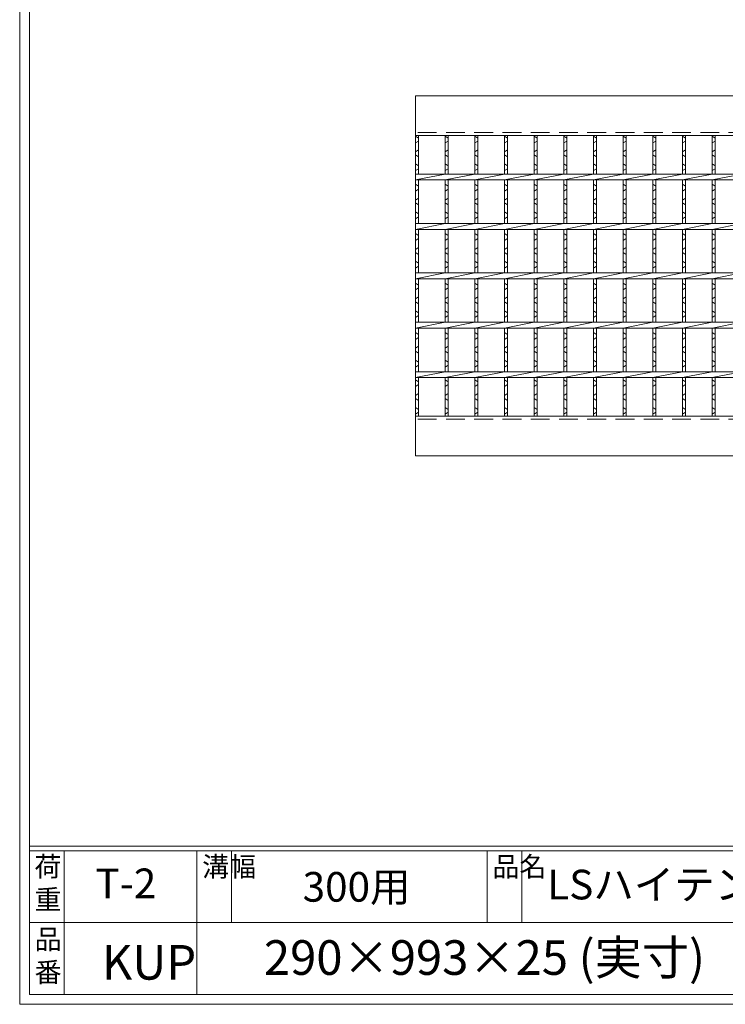
# Model space of a CAD drawing. Units: millimetres. Extents: x 0 to 2790, y 0 to 1973.
# Drawn here: x 0 to 713, y 0 to 996 of the extents above; entities that cross this region are included whole.
import ezdxf

# ---------------------------------------------------------------- set-up
doc = ezdxf.new("R2010")
doc.units = ezdxf.units.MM
doc.linetypes.add('HIDDEN', pattern=[9.525, 6.35, -3.175])
doc.layers.add('エンボス', color=4, linetype='Continuous', lineweight=5)
doc.layers.add('本体', color=7, linetype='Continuous', lineweight=13)
doc.layers.add('外枠', color=7, linetype='Continuous')

msp = doc.modelspace()

# ---------------------------------------------------------------- linework, layer by layer
at = {"layer": 'エンボス', "linetype": 'Continuous'}
for p, q in [((400, 878.478), (403, 876.478)), ((430, 878.478), (433, 876.478)), ((460, 878.478), (463, 876.478)), ((490, 878.478), (493, 876.478)), ((520, 878.478), (523, 876.478)), ((550, 878.478), (553, 876.478)), ((580, 878.478), (583, 876.478)), ((610, 878.478), (613, 876.478)), ((640, 878.478), (643, 876.478)), ((670, 878.478), (673, 876.478)), ((700, 878.478), (703, 876.478)), ((403, 873.478), (400, 871.478)), ((433, 873.478), (430, 871.478)), ((463, 873.478), (460, 871.478)), ((493, 873.478), (490, 871.478)), ((523, 873.478), (520, 871.478)), ((553, 873.478), (550, 871.478)), ((583, 873.478), (580, 871.478)), ((613, 873.478), (610, 871.478)), ((643, 873.478), (640, 871.478)), ((673, 873.478), (670, 871.478)), ((703, 873.478), (700, 871.478)), ((400, 862.478), (403, 864.478)), ((403, 857.478), (400, 859.478)), ((430, 862.478), (433, 864.478)), ((433, 857.478), (430, 859.478)), ((460, 862.478), (463, 864.478)), ((463, 857.478), (460, 859.478)), ((490, 862.478), (493, 864.478)), ((493, 857.478), (490, 859.478)), ((520, 862.478), (523, 864.478)), ((523, 857.478), (520, 859.478)), ((550, 862.478), (553, 864.478)), ((553, 857.478), (550, 859.478)), ((580, 862.478), (583, 864.478)), ((583, 857.478), (580, 859.478)), ((610, 862.478), (613, 864.478)), ((613, 857.478), (610, 859.478)), ((640, 862.478), (643, 864.478)), ((643, 857.478), (640, 859.478)), ((670, 862.478), (673, 864.478)), ((673, 857.478), (670, 859.478)), ((700, 862.478), (703, 864.478)), ((703, 857.478), (700, 859.478)), ((400, 850.478), (403, 848.478)), ((430, 850.478), (433, 848.478)), ((460, 850.478), (463, 848.478)), ((490, 850.478), (493, 848.478)), ((520, 850.478), (523, 848.478)), ((550, 850.478), (553, 848.478)), ((580, 850.478), (583, 848.478)), ((610, 850.478), (613, 848.478)), ((640, 850.478), (643, 848.478)), ((670, 850.478), (673, 848.478)), ((700, 850.478), (703, 848.478)), ((403, 845.478), (400, 843.478)), ((433, 845.478), (430, 843.478)), ((463, 845.478), (460, 843.478)), ((493, 845.478), (490, 843.478)), ((523, 845.478), (520, 843.478)), ((553, 845.478), (550, 843.478)), ((583, 845.478), (580, 843.478)), ((613, 845.478), (610, 843.478)), ((643, 845.478), (640, 843.478)), ((673, 845.478), (670, 843.478)), ((703, 845.478), (700, 843.478)), ((400, 829.767), (403, 827.767)), ((430, 829.767), (433, 827.767)), ((460, 829.767), (463, 827.767)), ((490, 829.767), (493, 827.767)), ((520, 829.767), (523, 827.767)), ((550, 829.767), (553, 827.767)), ((580, 829.767), (583, 827.767)), ((610, 829.767), (613, 827.767)), ((640, 829.767), (643, 827.767)), ((670, 829.767), (673, 827.767)), ((700, 829.767), (703, 827.767)), ((403, 824.767), (400, 822.767)), ((433, 824.767), (430, 822.767)), ((463, 824.767), (460, 822.767)), ((493, 824.767), (490, 822.767)), ((523, 824.767), (520, 822.767)), ((553, 824.767), (550, 822.767)), ((583, 824.767), (580, 822.767)), ((613, 824.767), (610, 822.767)), ((643, 824.767), (640, 822.767)), ((673, 824.767), (670, 822.767)), ((703, 824.767), (700, 822.767)), ((400, 813.767), (403, 815.767)), ((403, 808.767), (400, 810.767)), ((430, 813.767), (433, 815.767)), ((433, 808.767), (430, 810.767)), ((460, 813.767), (463, 815.767)), ((463, 808.767), (460, 810.767)), ((490, 813.767), (493, 815.767)), ((493, 808.767), (490, 810.767)), ((520, 813.767), (523, 815.767)), ((523, 808.767), (520, 810.767)), ((550, 813.767), (553, 815.767)), ((553, 808.767), (550, 810.767)), ((580, 813.767), (583, 815.767)), ((583, 808.767), (580, 810.767)), ((610, 813.767), (613, 815.767)), ((613, 808.767), (610, 810.767)), ((640, 813.767), (643, 815.767)), ((643, 808.767), (640, 810.767)), ((670, 813.767), (673, 815.767)), ((673, 808.767), (670, 810.767)), ((700, 813.767), (703, 815.767)), ((703, 808.767), (700, 810.767)), ((400, 801.767), (403, 799.767)), ((430, 801.767), (433, 799.767)), ((460, 801.767), (463, 799.767)), ((490, 801.767), (493, 799.767)), ((520, 801.767), (523, 799.767)), ((550, 801.767), (553, 799.767)), ((580, 801.767), (583, 799.767)), ((610, 801.767), (613, 799.767)), ((640, 801.767), (643, 799.767)), ((670, 801.767), (673, 799.767)), ((700, 801.767), (703, 799.767)), ((403, 796.767), (400, 794.767)), ((433, 796.767), (430, 794.767)), ((463, 796.767), (460, 794.767)), ((493, 796.767), (490, 794.767)), ((523, 796.767), (520, 794.767)), ((553, 796.767), (550, 794.767)), ((583, 796.767), (580, 794.767)), ((613, 796.767), (610, 794.767)), ((643, 796.767), (640, 794.767)), ((673, 796.767), (670, 794.767)), ((703, 796.767), (700, 794.767)), ((400, 779.767), (403, 777.767)), ((430, 779.767), (433, 777.767)), ((460, 779.767), (463, 777.767)), ((490, 779.767), (493, 777.767)), ((520, 779.767), (523, 777.767)), ((550, 779.767), (553, 777.767)), ((580, 779.767), (583, 777.767)), ((610, 779.767), (613, 777.767)), ((640, 779.767), (643, 777.767)), ((670, 779.767), (673, 777.767)), ((700, 779.767), (703, 777.767)), ((403, 774.767), (400, 772.767)), ((433, 774.767), (430, 772.767)), ((463, 774.767), (460, 772.767)), ((493, 774.767), (490, 772.767)), ((523, 774.767), (520, 772.767)), ((553, 774.767), (550, 772.767)), ((583, 774.767), (580, 772.767)), ((613, 774.767), (610, 772.767)), ((643, 774.767), (640, 772.767)), ((673, 774.767), (670, 772.767)), ((703, 774.767), (700, 772.767)), ((400, 763.767), (403, 765.767)), ((403, 758.767), (400, 760.767)), ((430, 763.767), (433, 765.767)), ((433, 758.767), (430, 760.767)), ((460, 763.767), (463, 765.767)), ((463, 758.767), (460, 760.767)), ((490, 763.767), (493, 765.767)), ((493, 758.767), (490, 760.767)), ((520, 763.767), (523, 765.767)), ((523, 758.767), (520, 760.767)), ((550, 763.767), (553, 765.767)), ((553, 758.767), (550, 760.767)), ((580, 763.767), (583, 765.767)), ((583, 758.767), (580, 760.767)), ((610, 763.767), (613, 765.767)), ((613, 758.767), (610, 760.767)), ((640, 763.767), (643, 765.767)), ((643, 758.767), (640, 760.767)), ((670, 763.767), (673, 765.767)), ((673, 758.767), (670, 760.767)), ((700, 763.767), (703, 765.767)), ((703, 758.767), (700, 760.767)), ((400, 751.767), (403, 749.767)), ((430, 751.767), (433, 749.767)), ((460, 751.767), (463, 749.767)), ((490, 751.767), (493, 749.767)), ((520, 751.767), (523, 749.767)), ((550, 751.767), (553, 749.767)), ((580, 751.767), (583, 749.767)), ((610, 751.767), (613, 749.767)), ((640, 751.767), (643, 749.767)), ((670, 751.767), (673, 749.767)), ((700, 751.767), (703, 749.767)), ((403, 746.767), (400, 744.767)), ((433, 746.767), (430, 744.767)), ((463, 746.767), (460, 744.767)), ((493, 746.767), (490, 744.767)), ((523, 746.767), (520, 744.767)), ((553, 746.767), (550, 744.767)), ((583, 746.767), (580, 744.767)), ((613, 746.767), (610, 744.767)), ((643, 746.767), (640, 744.767)), ((673, 746.767), (670, 744.767)), ((703, 746.767), (700, 744.767)), ((400, 729.767), (403, 727.767)), ((430, 729.767), (433, 727.767)), ((460, 729.767), (463, 727.767)), ((490, 729.767), (493, 727.767)), ((520, 729.767), (523, 727.767)), ((550, 729.767), (553, 727.767)), ((580, 729.767), (583, 727.767)), ((610, 729.767), (613, 727.767)), ((640, 729.767), (643, 727.767)), ((670, 729.767), (673, 727.767)), ((700, 729.767), (703, 727.767)), ((403, 724.767), (400, 722.767)), ((433, 724.767), (430, 722.767)), ((463, 724.767), (460, 722.767)), ((493, 724.767), (490, 722.767)), ((523, 724.767), (520, 722.767)), ((553, 724.767), (550, 722.767)), ((583, 724.767), (580, 722.767)), ((613, 724.767), (610, 722.767)), ((643, 724.767), (640, 722.767)), ((673, 724.767), (670, 722.767)), ((703, 724.767), (700, 722.767)), ((400, 713.767), (403, 715.767)), ((403, 708.767), (400, 710.767)), ((430, 713.767), (433, 715.767)), ((433, 708.767), (430, 710.767)), ((460, 713.767), (463, 715.767)), ((463, 708.767), (460, 710.767)), ((490, 713.767), (493, 715.767)), ((493, 708.767), (490, 710.767)), ((520, 713.767), (523, 715.767)), ((523, 708.767), (520, 710.767)), ((550, 713.767), (553, 715.767)), ((553, 708.767), (550, 710.767)), ((580, 713.767), (583, 715.767)), ((583, 708.767), (580, 710.767)), ((610, 713.767), (613, 715.767)), ((613, 708.767), (610, 710.767)), ((640, 713.767), (643, 715.767)), ((643, 708.767), (640, 710.767)), ((670, 713.767), (673, 715.767)), ((673, 708.767), (670, 710.767)), ((700, 713.767), (703, 715.767)), ((703, 708.767), (700, 710.767)), ((400, 701.767), (403, 699.767)), ((430, 701.767), (433, 699.767)), ((460, 701.767), (463, 699.767)), ((490, 701.767), (493, 699.767)), ((520, 701.767), (523, 699.767)), ((550, 701.767), (553, 699.767)), ((580, 701.767), (583, 699.767)), ((610, 701.767), (613, 699.767)), ((640, 701.767), (643, 699.767)), ((670, 701.767), (673, 699.767)), ((700, 701.767), (703, 699.767)), ((403, 696.767), (400, 694.767)), ((433, 696.767), (430, 694.767)), ((463, 696.767), (460, 694.767)), ((493, 696.767), (490, 694.767)), ((523, 696.767), (520, 694.767)), ((553, 696.767), (550, 694.767)), ((583, 696.767), (580, 694.767)), ((613, 696.767), (610, 694.767)), ((643, 696.767), (640, 694.767)), ((673, 696.767), (670, 694.767)), ((703, 696.767), (700, 694.767)), ((400, 679.767), (403, 677.767)), ((430, 679.767), (433, 677.767)), ((460, 679.767), (463, 677.767)), ((490, 679.767), (493, 677.767)), ((520, 679.767), (523, 677.767)), ((550, 679.767), (553, 677.767)), ((580, 679.767), (583, 677.767)), ((610, 679.767), (613, 677.767)), ((640, 679.767), (643, 677.767)), ((670, 679.767), (673, 677.767)), ((700, 679.767), (703, 677.767)), ((403, 674.767), (400, 672.767)), ((433, 674.767), (430, 672.767)), ((463, 674.767), (460, 672.767)), ((493, 674.767), (490, 672.767)), ((523, 674.767), (520, 672.767)), ((553, 674.767), (550, 672.767)), ((583, 674.767), (580, 672.767)), ((613, 674.767), (610, 672.767)), ((643, 674.767), (640, 672.767)), ((673, 674.767), (670, 672.767)), ((703, 674.767), (700, 672.767)), ((400, 663.767), (403, 665.767)), ((403, 658.767), (400, 660.767)), ((430, 663.767), (433, 665.767)), ((433, 658.767), (430, 660.767)), ((460, 663.767), (463, 665.767)), ((463, 658.767), (460, 660.767)), ((490, 663.767), (493, 665.767)), ((493, 658.767), (490, 660.767)), ((520, 663.767), (523, 665.767)), ((523, 658.767), (520, 660.767)), ((550, 663.767), (553, 665.767)), ((553, 658.767), (550, 660.767)), ((580, 663.767), (583, 665.767)), ((583, 658.767), (580, 660.767)), ((610, 663.767), (613, 665.767)), ((613, 658.767), (610, 660.767)), ((640, 663.767), (643, 665.767)), ((643, 658.767), (640, 660.767)), ((670, 663.767), (673, 665.767)), ((673, 658.767), (670, 660.767)), ((700, 663.767), (703, 665.767)), ((703, 658.767), (700, 660.767)), ((400, 651.767), (403, 649.767)), ((430, 651.767), (433, 649.767)), ((460, 651.767), (463, 649.767)), ((490, 651.767), (493, 649.767)), ((520, 651.767), (523, 649.767)), ((550, 651.767), (553, 649.767)), ((580, 651.767), (583, 649.767)), ((610, 651.767), (613, 649.767)), ((640, 651.767), (643, 649.767)), ((670, 651.767), (673, 649.767)), ((700, 651.767), (703, 649.767)), ((403, 646.767), (400, 644.767)), ((433, 646.767), (430, 644.767)), ((463, 646.767), (460, 644.767)), ((493, 646.767), (490, 644.767)), ((523, 646.767), (520, 644.767)), ((553, 646.767), (550, 644.767)), ((583, 646.767), (580, 644.767)), ((613, 646.767), (610, 644.767)), ((643, 646.767), (640, 644.767)), ((673, 646.767), (670, 644.767)), ((703, 646.767), (700, 644.767)), ((400, 631.962), (403, 629.962)), ((430, 631.962), (433, 629.962)), ((460, 631.962), (463, 629.962)), ((490, 631.962), (493, 629.962)), ((520, 631.962), (523, 629.962)), ((550, 631.962), (553, 629.962)), ((580, 631.962), (583, 629.962)), ((610, 631.962), (613, 629.962)), ((640, 631.962), (643, 629.962)), ((670, 631.962), (673, 629.962)), ((700, 631.962), (703, 629.962)), ((403, 626.962), (400, 624.962)), ((400, 615.962), (403, 617.962)), ((433, 626.962), (430, 624.962)), ((430, 615.962), (433, 617.962)), ((463, 626.962), (460, 624.962)), ((460, 615.962), (463, 617.962)), ((493, 626.962), (490, 624.962)), ((490, 615.962), (493, 617.962)), ((523, 626.962), (520, 624.962)), ((520, 615.962), (523, 617.962)), ((553, 626.962), (550, 624.962)), ((550, 615.962), (553, 617.962)), ((583, 626.962), (580, 624.962)), ((580, 615.962), (583, 617.962)), ((613, 626.962), (610, 624.962)), ((610, 615.962), (613, 617.962)), ((643, 626.962), (640, 624.962)), ((640, 615.962), (643, 617.962)), ((673, 626.962), (670, 624.962)), ((670, 615.962), (673, 617.962)), ((703, 626.962), (700, 624.962)), ((700, 615.962), (703, 617.962)), ((403, 610.962), (400, 612.962)), ((433, 610.962), (430, 612.962)), ((463, 610.962), (460, 612.962)), ((493, 610.962), (490, 612.962)), ((523, 610.962), (520, 612.962)), ((553, 610.962), (550, 612.962)), ((583, 610.962), (580, 612.962)), ((613, 610.962), (610, 612.962)), ((643, 610.962), (640, 612.962)), ((673, 610.962), (670, 612.962)), ((703, 610.962), (700, 612.962)), ((400, 603.962), (403, 601.962)), ((403, 598.962), (400, 596.962)), ((430, 603.962), (433, 601.962)), ((433, 598.962), (430, 596.962)), ((460, 603.962), (463, 601.962)), ((463, 598.962), (460, 596.962)), ((490, 603.962), (493, 601.962)), ((493, 598.962), (490, 596.962)), ((520, 603.962), (523, 601.962)), ((523, 598.962), (520, 596.962)), ((550, 603.962), (553, 601.962)), ((553, 598.962), (550, 596.962)), ((580, 603.962), (583, 601.962)), ((583, 598.962), (580, 596.962)), ((610, 603.962), (613, 601.962)), ((613, 598.962), (610, 596.962)), ((640, 603.962), (643, 601.962)), ((643, 598.962), (640, 596.962)), ((670, 603.962), (673, 601.962)), ((673, 598.962), (670, 596.962)), ((700, 603.962), (703, 601.962)), ((703, 598.962), (700, 596.962))]:
    msp.add_line(p, q, dxfattribs=at)
at = {"layer": '外枠', "lineweight": 9, "ltscale": 80}
for q in [(0, 1973.269), (2789.511, 0)]:
    msp.add_line((0, 0), q, dxfattribs=at)
at = {"layer": '外枠', "lineweight": 9, "ltscale": 100}
for p, q in [((10, 1963.878), (10, 10)), ((45, 155.399), (45, 10)), ((179.104, 155.399), (179.104, 10)), ((214.104, 155.399), (214.104, 82.7)), ((472.565, 155.399), (472.565, 82.7)), ((507.565, 155.399), (507.565, 82.7)), ((10, 10), (2780.12, 10))]:
    msp.add_line(p, q, dxfattribs=at)
at = {"layer": '外枠', "linetype": 'Continuous', "lineweight": 9, "ltscale": 100}
for p, q in [((10, 160.095), (2780.12, 160.095)), ((10, 155.399), (2780.12, 155.399)), ((10, 82.7), (1153.53, 82.7))]:
    msp.add_line(p, q, dxfattribs=at)
at = {"layer": '本体', "ltscale": 3}
for p, q in [((400, 919.091), (1393, 919.091)), ((400, 879.091), (1393, 879.091)), ((400, 595.091), (400, 879.091)), ((403, 840.091), (403, 879.091)), ((430, 840.091), (430, 879.091)), ((433, 840.091), (433, 879.091)), ((460, 840.091), (460, 879.091)), ((463, 840.091), (463, 879.091)), ((490, 840.091), (490, 879.091)), ((493, 840.091), (493, 879.091)), ((520, 840.091), (520, 879.091)), ((523, 840.091), (523, 879.091)), ((550, 840.091), (550, 879.091)), ((553, 840.091), (553, 879.091)), ((580, 840.091), (580, 879.091)), ((583, 840.091), (583, 879.091)), ((610, 840.091), (610, 879.091)), ((613, 840.091), (613, 879.091)), ((640, 840.091), (640, 879.091)), ((643, 840.091), (643, 879.091)), ((670, 840.091), (670, 879.091)), ((673, 840.091), (673, 879.091)), ((700, 840.091), (700, 879.091)), ((703, 840.091), (703, 879.091)), ((400, 840.091), (1393, 840.091)), ((400, 834.091), (430, 840.091)), ((430, 834.091), (460, 840.091)), ((460, 834.091), (490, 840.091)), ((490, 834.091), (520, 840.091)), ((520, 834.091), (550, 840.091)), ((550, 834.091), (580, 840.091)), ((580, 834.091), (610, 840.091)), ((610, 834.091), (640, 840.091)), ((640, 834.091), (670, 840.091)), ((670, 834.091), (700, 840.091)), ((700, 834.091), (730, 840.091)), ((400, 834.091), (1393, 834.091)), ((403, 790.091), (403, 834.091)), ((430, 790.091), (430, 834.091)), ((433, 790.091), (433, 834.091)), ((460, 790.091), (460, 834.091)), ((463, 790.091), (463, 834.091)), ((490, 790.091), (490, 834.091)), ((493, 790.091), (493, 834.091)), ((520, 790.091), (520, 834.091)), ((523, 790.091), (523, 834.091)), ((550, 790.091), (550, 834.091)), ((553, 790.091), (553, 834.091)), ((580, 790.091), (580, 834.091)), ((583, 790.091), (583, 834.091)), ((610, 790.091), (610, 834.091)), ((613, 790.091), (613, 834.091)), ((640, 790.091), (640, 834.091)), ((643, 790.091), (643, 834.091)), ((670, 790.091), (670, 834.091)), ((673, 790.091), (673, 834.091)), ((700, 790.091), (700, 834.091)), ((703, 790.091), (703, 834.091)), ((400, 790.091), (1393, 790.091)), ((400, 784.091), (430, 790.091)), ((430, 784.091), (460, 790.091)), ((460, 784.091), (490, 790.091)), ((490, 784.091), (520, 790.091)), ((520, 784.091), (550, 790.091)), ((550, 784.091), (580, 790.091)), ((580, 784.091), (610, 790.091)), ((610, 784.091), (640, 790.091)), ((640, 784.091), (670, 790.091)), ((670, 784.091), (700, 790.091)), ((700, 784.091), (730, 790.091)), ((400, 784.091), (1393, 784.091)), ((403, 740.091), (403, 784.091)), ((430, 740.091), (430, 784.091)), ((433, 740.091), (433, 784.091)), ((460, 740.091), (460, 784.091)), ((463, 740.091), (463, 784.091)), ((490, 740.091), (490, 784.091)), ((493, 740.091), (493, 784.091)), ((520, 740.091), (520, 784.091)), ((523, 740.091), (523, 784.091)), ((550, 740.091), (550, 784.091)), ((553, 740.091), (553, 784.091)), ((580, 740.091), (580, 784.091)), ((583, 740.091), (583, 784.091)), ((610, 740.091), (610, 784.091)), ((613, 740.091), (613, 784.091)), ((640, 740.091), (640, 784.091)), ((643, 740.091), (643, 784.091)), ((670, 740.091), (670, 784.091)), ((673, 740.091), (673, 784.091)), ((700, 740.091), (700, 784.091)), ((703, 740.091), (703, 784.091)), ((400, 740.091), (1393, 740.091)), ((400, 734.091), (430, 740.091)), ((430, 734.091), (460, 740.091)), ((460, 734.091), (490, 740.091)), ((490, 734.091), (520, 740.091)), ((520, 734.091), (550, 740.091)), ((550, 734.091), (580, 740.091)), ((580, 734.091), (610, 740.091)), ((610, 734.091), (640, 740.091)), ((640, 734.091), (670, 740.091)), ((670, 734.091), (700, 740.091)), ((700, 734.091), (730, 740.091)), ((400, 734.091), (1393, 734.091)), ((403, 690.091), (403, 734.091)), ((430, 690.091), (430, 734.091)), ((433, 690.091), (433, 734.091)), ((460, 690.091), (460, 734.091)), ((463, 690.091), (463, 734.091)), ((490, 690.091), (490, 734.091)), ((493, 690.091), (493, 734.091)), ((520, 690.091), (520, 734.091)), ((523, 690.091), (523, 734.091)), ((550, 690.091), (550, 734.091)), ((553, 690.091), (553, 734.091)), ((580, 690.091), (580, 734.091)), ((583, 690.091), (583, 734.091)), ((610, 690.091), (610, 734.091)), ((613, 690.091), (613, 734.091)), ((640, 690.091), (640, 734.091)), ((643, 690.091), (643, 734.091)), ((670, 690.091), (670, 734.091)), ((673, 690.091), (673, 734.091)), ((700, 690.091), (700, 734.091)), ((703, 690.091), (703, 734.091)), ((400, 690.091), (1393, 690.091)), ((400, 684.091), (430, 690.091)), ((430, 684.091), (460, 690.091)), ((460, 684.091), (490, 690.091)), ((490, 684.091), (520, 690.091)), ((520, 684.091), (550, 690.091)), ((550, 684.091), (580, 690.091)), ((580, 684.091), (610, 690.091)), ((610, 684.091), (640, 690.091)), ((640, 684.091), (670, 690.091)), ((670, 684.091), (700, 690.091)), ((700, 684.091), (730, 690.091)), ((400, 684.091), (1393, 684.091)), ((403, 640.091), (403, 684.091)), ((430, 640.091), (430, 684.091)), ((433, 640.091), (433, 684.091)), ((460, 640.091), (460, 684.091)), ((463, 640.091), (463, 684.091)), ((490, 640.091), (490, 684.091)), ((493, 640.091), (493, 684.091)), ((520, 640.091), (520, 684.091)), ((523, 640.091), (523, 684.091)), ((550, 640.091), (550, 684.091)), ((553, 640.091), (553, 684.091)), ((580, 640.091), (580, 684.091)), ((583, 640.091), (583, 684.091)), ((610, 640.091), (610, 684.091)), ((613, 640.091), (613, 684.091)), ((640, 640.091), (640, 684.091)), ((643, 640.091), (643, 684.091)), ((670, 640.091), (670, 684.091)), ((673, 640.091), (673, 684.091)), ((700, 640.091), (700, 684.091)), ((703, 640.091), (703, 684.091)), ((400, 640.091), (1393, 640.091)), ((400, 634.091), (430, 640.091)), ((430, 634.091), (460, 640.091)), ((460, 634.091), (490, 640.091)), ((490, 634.091), (520, 640.091)), ((520, 634.091), (550, 640.091)), ((550, 634.091), (580, 640.091)), ((580, 634.091), (610, 640.091)), ((610, 634.091), (640, 640.091)), ((640, 634.091), (670, 640.091)), ((670, 634.091), (700, 640.091)), ((700, 634.091), (730, 640.091)), ((400, 634.091), (1393, 634.091)), ((403, 595.091), (403, 634.091)), ((430, 595.091), (430, 634.091)), ((433, 595.091), (433, 634.091)), ((460, 595.091), (460, 634.091)), ((463, 595.091), (463, 634.091)), ((490, 595.091), (490, 634.091)), ((493, 595.091), (493, 634.091)), ((520, 595.091), (520, 634.091)), ((523, 595.091), (523, 634.091)), ((550, 595.091), (550, 634.091)), ((553, 595.091), (553, 634.091)), ((580, 595.091), (580, 634.091)), ((583, 595.091), (583, 634.091)), ((610, 595.091), (610, 634.091)), ((613, 595.091), (613, 634.091)), ((640, 595.091), (640, 634.091)), ((643, 595.091), (643, 634.091)), ((670, 595.091), (670, 634.091)), ((673, 595.091), (673, 634.091)), ((700, 595.091), (700, 634.091)), ((703, 595.091), (703, 634.091)), ((400, 595.091), (1393, 595.091)), ((400, 555.091), (1393, 555.091))]:
    msp.add_line(p, q, dxfattribs=at)
at = {"layer": '本体', "linetype": 'Continuous'}
for p, q in [((400, 919.091), (400, 879.091)), ((400, 555.091), (400, 595.091))]:
    msp.add_line(p, q, dxfattribs=at)
at = {"layer": '本体', "linetype": 'HIDDEN', "ltscale": 3}
for p, q in [((1393, 882.091), (400, 882.091)), ((1393, 592.091), (400, 592.091))]:
    msp.add_line(p, q, dxfattribs=at)

# ---------------------------------------------------------------- texts
at = {"layer": '外枠', "linetype": 'Continuous', "lineweight": 9, "ltscale": 100, "attachment_point": 1}
for s, insert, char_height, width in [('荷\\P重', (14.92, 149.332), 20, 30.0799), ('溝幅', (184.435, 149.307), 20, 29.6694), ('品名', (477.896, 149.307), 20, 29.6694), ('LSハイテンU字溝用グレーチング', (533.298, 136.154), 30, 647.2555), ('T-2', (76.617, 137.376), 30, 126.3036), ('300用', (286.027, 133.857), 30, 257.3452), ('品\\P番', (15.057, 75.82), 20, 23.52947), ('290×993×25 (実寸)', (246.857, 64.818), 35, 532.9183), ('KUP', (82.933, 59.96), 35, 88.8698)]:
    msp.add_mtext(s, dxfattribs=dict(at, insert=insert, char_height=char_height, width=width))

doc.saveas('drawing.dxf')
